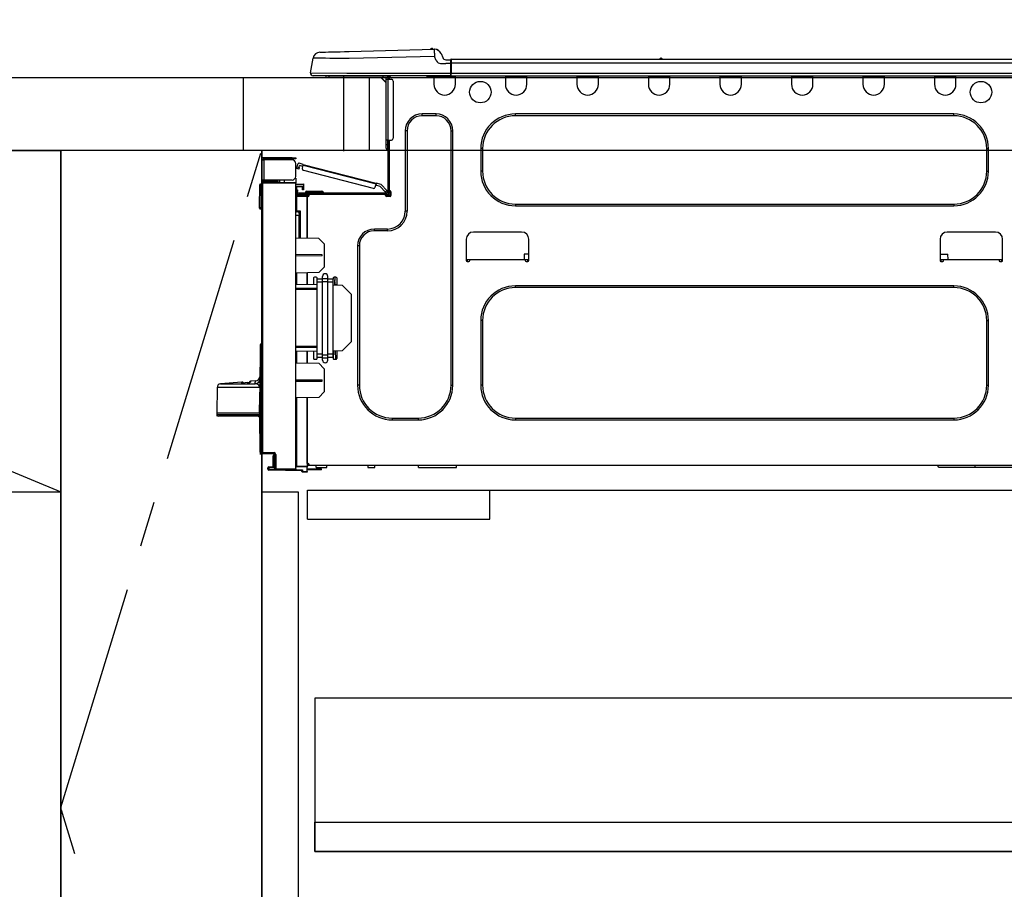
# Model space of a CAD drawing. Extents: x 55896 to 82369, y -11045 to -2175.
# Drawn here: x 72365 to 72905, y -8570 to -8093 of the extents above; entities that cross this region are included whole.
import ezdxf

# ---------------------------------------------------------------- set-up
doc = ezdxf.new("R2010")
doc.units = 0
doc.header["$LTSCALE"] = 50
doc.header["$MEASUREMENT"] = 0
doc.linetypes.add('CENTER', pattern=[2, 1.25, -0.25, 0.25, -0.25])
doc.linetypes.add('HIDDEN', pattern=[0.375, 0.25, -0.125])
doc.layers.get('0').update_dxf_attribs({"linetype": 'CONTINUOUS'})
doc.layers.get('DEFPOINTS').update_dxf_attribs({"color": 146, "linetype": 'CONTINUOUS'})
for name, color, linetype in [('120-キャビネット（外）', 7, 'CONTINUOUS'), ('121-キャビネット（中）', 253, 'HIDDEN'), ('123-扉向き', 231, 'CENTER'), ('126-甲板', 2, 'CONTINUOUS'), ('150-機器', 8, 'CONTINUOUS'), ('166-寸法B', 11, 'CONTINUOUS')]:
    doc.layers.add(name, color=color, linetype=linetype)
doc.styles.add('KH001', font='txt')
doc.dimstyles.new('KH1xx030', dxfattribs={"dimscale": 30, "dimtxt": 2, "dimasz": 0.6, "dimexe": 0.3, "dimexo": 1.2, "dimgap": 0.5, "dimtad": 3, "dimdec": 1, "dimdsep": 46, "dimlunit": 6, "dimtxsty": 'KH001', "dimblk": 'DOT', "dimcen": 1, "dimdle": 1, "dimclrd": 256, "dimclre": 256, "dimclrt": 256, "dimadec": 0, "dimazin": 0, "dimtfac": 1, "dimtdec": 1, "dimtix": 1, "dimtmove": 2, "dimatfit": 3, "dimldrblk": 'CLOSEDBLANK', "dimfxl": 1, "dimtolj": 1, "dimtzin": 0, "dimlwd": -1, "dimlwe": -1, "dimarcsym": 0})

# ---------------------------------------------------------------- blocks, each defined once
blk = doc.blocks.new('_Dot')
at = {"color": 0, "linetype": 'ByBlock', "lineweight": -2}
blk.add_line((-0.5, 0), (-1, 0), dxfattribs=at)
at = {"color": 0, "linetype": 'ByBlock', "const_width": 0.5}
blk.add_lwpolyline([(-0.25, 0, 1), (0.25, 0, 1)], format="xyb", close=True, dxfattribs=at)
blk = doc.blocks.new('*D98')
at = {"layer": '166-寸法B', "transparency": 16777216}
for p, q in [((72488.03, -8088.89), (72488.03, -7808.37)), ((73138.03, -7831.29), (73138.03, -7808.37)), ((72506.03, -7817.37), (73120.03, -7817.37))]:
    blk.add_line(p, q, dxfattribs=at)
at = {"layer": 'DEFPOINTS', "color": 0, "transparency": 16777216}
for p in [(73138.03, -7817.37), (73138.03, -7867.29), (72488.03, -8124.89)]:
    blk.add_point(p, dxfattribs=at)
at = {"layer": '166-寸法B', "transparency": 16777216, "xscale": 18, "yscale": 18, "zscale": 18, "rotation": 180}
blk.add_blockref('_Dot', (72488.03, -7817.37), dxfattribs=at)
at = {"layer": '166-寸法B', "transparency": 16777216, "xscale": 18, "yscale": 18, "zscale": 18}
blk.add_blockref('_Dot', (73138.03, -7817.37), dxfattribs=at)
at = {"layer": '166-寸法B', "transparency": 16777216, "insert": (72813.03, -7772.37), "char_height": 60, "attachment_point": 5, "style": 'KH001'}
blk.add_mtext('\\A1;650', dxfattribs=at)
blk = doc.blocks.new('_ClosedBlank')
at = {"color": 0, "linetype": 'ByBlock', "lineweight": -2}
for p, q in [((-1, 0.167), (0, 0)), ((-1, 0.167), (-1, -0.167)), ((0, 0), (-1, -0.167))]:
    blk.add_line(p, q, dxfattribs=at)
blk = doc.blocks.new('HT-F6S_D')
at = {"layer": '150-機器', "color": 13, "linetype": 'Continuous'}
for p, q in [((3.67, 12.98), (3.87, 12.98)), ((3.87, 12.98), (4.46, 13)), ((4.46, 13), (5.41, 13.02)), ((5.41, 13.02), (6.72, 13.06)), ((6.72, 13.06), (8.35, 13.1)), ((8.35, 13.1), (10.25, 13.15)), ((10.25, 13.15), (12.39, 13.2)), ((12.39, 13.2), (14.7, 13.26)), ((14.7, 13.26), (17.14, 13.33)), ((17.14, 13.33), (19.64, 13.39)), ((19.64, 13.39), (66.27, 14.62)), ((66.27, 14.62), (66.27, 14.54)), ((66.27, 14.54), (66.27, 14.32)), ((66.27, 14.32), (66.28, 13.96)), ((66.28, 13.96), (66.3, 13.47)), ((66.3, 13.47), (66.31, 12.88)), ((66.31, 12.88), (66.33, 12.2)), ((66.33, 12.2), (66.35, 11.46)), ((66.35, 11.46), (66.37, 10.7)), ((66.37, 14.62), (66.37, 14.62)), ((69.98, 12.21), (70.9, 10.02)), ((69.98, 12.21), (70.9, 10.02)), ((69.98, 12.21), (69.98, 12.21)), ((-1.45, 1.72), (-0.08, 9.72)), ((0.12, 9.72), (-0.08, 9.72)), ((0.72, 9.71), (0.12, 9.72)), ((1.71, 9.7), (0.72, 9.71)), ((3.06, 9.68), (1.71, 9.7)), ((4.76, 9.66), (3.06, 9.68)), ((6.76, 9.64), (4.76, 9.66)), ((9.02, 9.61), (6.76, 9.64)), ((11.5, 9.58), (9.02, 9.61)), ((14.15, 9.55), (11.5, 9.58)), ((16.92, 9.51), (14.15, 9.55)), ((19.74, 9.48), (16.92, 9.51)), ((66.37, 10.7), (19.74, 9.48)), ((67.28, 8.51), (66.37, 10.7)), ((67.28, 8.51), (67.81, 7.65)), ((67.81, 7.65), (68.43, 7.2)), ((68.43, 7.2), (69.74, 6.87)), ((69.74, 6.87), (72.7, 6.85)), ((70.9, 10.02), (70.9, 10.02)), ((72.7, 8.81), (75.31, 8.81)), ((75.31, 6.85), (72.7, 6.85)), ((75.31, 7.24), (75.31, 8.91)), ((75.31, 8.81), (75.31, 7.24)), ((75.31, 8.32), (75.31, 7.24)), ((75.31, 0.59), (75.31, 7.24)), ((75.61, 7.24), (75.31, 7.24)), ((75.61, 9.2), (429.43, 9.2)), ((75.61, 9.2), (75.61, 9.17)), ((75.61, 9.17), (75.61, 9.05)), ((75.61, 9.05), (75.61, 8.87)), ((75.61, 8.87), (75.61, 8.63)), ((75.61, 8.63), (75.61, 8.33)), ((75.61, 8.33), (75.61, 7.99)), ((75.61, 7.99), (75.61, 7.63)), ((75.61, 7.63), (75.61, 7.24)), ((75.61, 7.24), (75.61, 1.47)), ((75.61, 7.24), (429.43, 7.24)), ((189.82, 9.4), (191.08, 9.4)), ((190.4, 9.69), (190.49, 9.69)), ((190.49, 9.69), (190.49, 9.69)), ((-1.45, 1.72), (18.37, 1.47)), ((18.37, 0), (0, 0)), ((8.76, -0.88), (8.76, 0)), ((18.37, 1.47), (75.31, 1.47)), ((75.31, 0), (18.37, 0)), ((38.13, 0), (38.13, -0.88)), ((62.47, -0.74), (62.44, 0)), ((64.43, -0.69), (64.4, 0)), ((66.08, 0), (66.08, -0.69)), ((66.67, 0), (66.67, -0.1)), ((67.34, 0), (67.34, -0.1)), ((67.34, 0), (67.34, -0.1)), ((70.6, -0.1), (70.59, 0)), ((70.6, -0.1), (70.59, 0)), ((71.58, -0.1), (71.57, 0)), ((71.58, -0.1), (71.57, 0)), ((71.58, -0.1), (71.57, 0)), ((71.58, -0.1), (71.57, 0)), ((71.57, 0), (71.58, -0.1)), ((71.57, 0), (71.58, -0.1)), ((71.57, 0), (71.58, -0.1)), ((71.57, 0), (71.58, -0.1)), ((73.54, -0.1), (73.53, 0)), ((75.31, 0.59), (75.31, 0)), ((75.31, 0), (429.72, 0)), ((75.61, 1.47), (429.43, 1.47)), ((77.24, -0.1), (77.24, 0)), ((77.83, -0.69), (77.83, 0)), ((105.24, 0), (105.24, -0.69)), ((105.83, 0), (105.83, -0.1)), ((116.41, -0.1), (116.41, 0)), ((116.99, -0.69), (116.99, 0)), ((144.41, 0), (144.41, -0.69)), ((144.99, 0), (144.99, -0.1)), ((155.57, -0.1), (155.57, 0)), ((156.15, -0.69), (156.15, 0)), ((183.57, 0), (183.57, -0.69)), ((184.15, 0), (184.15, -0.1)), ((194.73, -0.1), (194.73, 0)), ((195.31, -0.69), (195.31, 0)), ((222.73, 0), (222.73, -0.69)), ((223.31, 0), (223.31, -0.1)), ((233.89, -0.1), (233.89, 0)), ((234.48, -0.69), (234.48, 0)), ((261.89, 0), (261.89, -0.69)), ((262.48, 0), (262.48, -0.1)), ((273.05, -0.1), (273.05, 0)), ((273.64, -0.69), (273.64, 0)), ((301.05, 0), (301.05, -0.69)), ((301.64, 0), (301.64, -0.1)), ((312.21, -0.1), (312.21, 0)), ((312.8, -0.69), (312.8, 0)), ((340.21, 0), (340.21, -0.69)), ((340.8, 0), (340.8, -0.1)), ((351.37, -0.1), (351.37, 0)), ((351.96, -0.69), (351.96, 0)), ((8.76, -0.88), (7.78, -0.88)), ((38.13, -0.88), (8.76, -0.88)), ((37.01, -0.88), (39.94, -3.82)), ((37.27, -0.88), (39.94, -3.56)), ((39.94, -0.88), (38.13, -0.88)), ((39.94, -1.86), (39.94, -0.88)), ((39.94, -35.15), (39.94, -1.86)), ((39.94, -1.86), (40.92, -1.86)), ((40.53, -0.1), (40.73, -0.1)), ((40.73, -0.1), (40.73, -0.29)), ((40.92, -0.49), (40.92, -0.88)), ((40.92, -0.88), (40.92, -1.86)), ((40.92, -1.86), (40.92, -35.15)), ((40.92, -1.86), (42.88, -1.86)), ((41.51, -0.2), (41.51, -1.86)), ((42.1, -0.2), (41.51, -0.2)), ((43.86, -2.84), (43.86, -34.17)), ((64.43, -0.69), (62.47, -0.74)), ((65, -0.67), (64.43, -0.69)), ((65.55, -0.66), (65, -0.67)), ((66.06, -0.65), (65.55, -0.66)), ((66.08, -0.64), (65.62, -0.66)), ((66.08, -0.64), (66.06, -0.65)), ((66.08, -0.69), (77.83, -0.69)), ((66.08, -0.69), (66.08, -4.6)), ((66.67, -0.1), (77.24, -0.1)), ((77.83, -4.6), (77.83, -0.69)), ((105.24, -0.69), (116.99, -0.69)), ((105.24, -0.69), (105.24, -4.6)), ((105.83, -0.1), (116.41, -0.1)), ((116.99, -4.6), (116.99, -0.69)), ((144.41, -0.69), (156.15, -0.69)), ((144.41, -0.69), (144.41, -4.6)), ((144.99, -0.1), (155.57, -0.1)), ((156.15, -4.6), (156.15, -0.69)), ((183.57, -0.69), (195.31, -0.69)), ((183.57, -0.69), (183.57, -4.6)), ((184.15, -0.1), (194.73, -0.1)), ((195.31, -4.6), (195.31, -0.69)), ((222.73, -0.69), (234.48, -0.69)), ((222.73, -0.69), (222.73, -4.6)), ((223.31, -0.1), (233.89, -0.1)), ((234.48, -4.6), (234.48, -0.69)), ((261.89, -0.69), (273.64, -0.69)), ((261.89, -0.69), (261.89, -4.6)), ((262.48, -0.1), (273.05, -0.1)), ((273.64, -4.6), (273.64, -0.69)), ((301.05, -0.69), (312.8, -0.69)), ((301.05, -0.69), (301.05, -4.6)), ((301.64, -0.1), (312.21, -0.1)), ((312.8, -4.6), (312.8, -0.69)), ((340.21, -0.69), (351.96, -0.69)), ((340.21, -0.69), (340.21, -4.6)), ((340.8, -0.1), (351.37, -0.1)), ((351.96, -4.6), (351.96, -0.69)), ((67.26, -20.85), (59.62, -20.85)), ((59.62, -21.83), (59.62, -20.85)), ((67.26, -21.83), (67.26, -20.85)), ((350.78, -20.85), (110.73, -20.85)), ((110.73, -21.83), (110.73, -20.85)), ((350.78, -21.83), (350.78, -20.85)), ((67.26, -21.83), (59.62, -21.83)), ((350.78, -21.83), (110.73, -21.83)), ((50.42, -30.06), (50.42, -74.11)), ((51.4, -30.06), (50.42, -30.06)), ((51.4, -30.06), (51.4, -74.11)), ((75.48, -30.06), (76.46, -30.06)), ((75.48, -169.47), (75.48, -30.06)), ((76.46, -169.47), (76.46, -30.06)), ((39.94, -37.5), (39.94, -35.15)), ((40.92, -35.15), (39.94, -35.15)), ((39.94, -37.5), (40.73, -37.5)), ((39.94, -39.65), (39.94, -37.5)), ((40.73, -35.15), (40.73, -37.5)), ((40.73, -37.5), (40.92, -37.5)), ((40.73, -37.5), (40.73, -40.43)), ((40.92, -35.15), (40.92, -63.73)), ((40.92, -35.15), (42.88, -35.15)), ((41.51, -35.15), (41.51, -63.05)), ((40.73, -40.43), (40.92, -40.43)), ((91.73, -39.85), (91.73, -52.18)), ((92.71, -39.85), (91.73, -39.85)), ((92.71, -39.85), (92.71, -52.18)), ((368.8, -39.85), (369.78, -39.85)), ((368.8, -52.18), (368.8, -39.85)), ((369.78, -52.18), (369.78, -39.85)), ((-28.2, -45.9), (-28.2, -46)), ((-28.2, -57.06), (-28.2, -46)), ((-28.2, -46), (-27.12, -46)), ((-27.61, -45.9), (-27.61, -46)), ((-11.55, -44.82), (-27.12, -44.82)), ((-27.12, -45.41), (-11.55, -45.41)), ((-27.12, -46), (-27.12, -57.06)), ((-11.55, -46), (-27.12, -46)), ((-17.82, -45.41), (-17.82, -46)), ((-13.12, -46), (-13.12, -45.41)), ((-11.55, -45.41), (-11.55, -44.82)), ((-11.55, -44.82), (-9.59, -44.82)), ((-9.59, -45.41), (-11.55, -45.41)), ((-9.59, -44.82), (-9.59, -45.41)), ((-9.59, -55.1), (-9.59, -47.95)), ((-8.8, -49.81), (-8.41, -48.3)), ((-5.41, -48.46), (-7.69, -47.87)), ((-5.44, -48.56), (-5.43, -48.51)), ((-5.43, -48.51), (-5.42, -48.47)), ((-5.42, -48.47), (-5.41, -48.46)), ((-5.41, -48.46), (34.54, -58.8)), ((-9.04, -50.74), (-9.02, -50.69)), ((-9.04, -50.76), (-9.04, -50.74)), ((-7.91, -51.05), (-9.04, -50.76)), ((-9.02, -50.69), (-9, -50.6)), ((-9, -50.6), (-8.97, -50.48)), ((-8.97, -50.48), (-8.93, -50.34)), ((-8.93, -50.34), (-8.89, -50.18)), ((-8.89, -50.18), (-8.85, -50)), ((-8.85, -50), (-8.8, -49.81)), ((-8.8, -49.81), (-7.66, -50.11)), ((-7.9, -51.04), (-7.91, -51.05)), ((-7.89, -50.98), (-7.9, -51.04)), ((-7.86, -50.9), (-7.89, -50.98)), ((-7.83, -50.78), (-7.86, -50.9)), ((-7.8, -50.63), (-7.83, -50.78)), ((-7.75, -50.47), (-7.8, -50.63)), ((-7.71, -50.29), (-7.75, -50.47)), ((-7.66, -50.11), (-7.71, -50.29)), ((-7.66, -50.11), (-7.42, -49.16)), ((-5.71, -49.6), (-7.42, -49.16)), ((-5.95, -50.55), (-5.56, -49.03)), ((-5.56, -49.03), (-5.53, -48.92)), ((34.39, -59.36), (-5.56, -49.03)), ((-5.53, -48.92), (-5.51, -48.81)), ((-5.51, -48.81), (-5.48, -48.72)), ((-5.48, -48.72), (-5.46, -48.63)), ((-5.46, -48.63), (-5.44, -48.56)), ((-5.25, -51.74), (32.8, -61.58)), ((92.71, -52.18), (91.73, -52.18)), ((368.8, -52.18), (369.78, -52.18)), ((-28.82, -59.71), (-28.82, -59.23)), ((-28.82, -59.23), (-28.64, -59.23)), ((-28.64, -59.71), (-28.64, -59.23)), ((-28.64, -59.23), (-28.2, -59.32)), ((-27.12, -57.06), (-28.2, -57.06)), ((-28.2, -57.06), (-28.2, -57.16)), ((-28.2, -206.33), (-28.2, -58.88)), ((-28.2, -58.88), (-27.71, -58.88)), ((-27.71, -58.39), (-9.59, -58.23)), ((-9.59, -58.72), (-27.71, -58.88)), ((-27.71, -58.88), (-27.71, -206.33)), ((-27.61, -57.06), (-27.61, -57.16)), ((-11.55, -57.06), (-27.12, -57.06)), ((-19.87, -57.65), (-27.12, -57.65)), ((-19.87, -58.23), (-27.12, -58.23)), ((-19.87, -57.06), (-19.87, -57.51)), ((-19.45, -57.51), (-19.87, -57.51)), ((-19.87, -58.23), (-19.87, -57.65)), ((-19.87, -57.65), (-19.38, -57.65)), ((-19.38, -58.23), (-19.87, -58.23)), ((-19.45, -57.51), (-19.45, -57.06)), ((-19.38, -57.51), (-19.45, -57.51)), ((-19.38, -57.65), (-19.38, -57.06)), ((-19.38, -57.65), (-19.38, -58.23)), ((-19.38, -58.32), (-19.38, -58.23)), ((-18.51, -57.06), (-18.51, -58.31)), ((-15.71, -58.29), (-15.71, -57.06)), ((-9.59, -56.08), (-9.86, -56.08)), ((-9.66, -55.59), (-9.59, -55.59)), ((-9.59, -56.08), (-9.59, -58.23)), ((-9.59, -58.23), (-9.59, -58.72)), ((-9.59, -215.3), (-9.59, -58.72)), ((-9.59, -59.27), (-5.29, -59.2)), ((-5.29, -59.2), (-5.29, -59.68)), ((34.42, -59.25), (34.39, -59.36)), ((34.45, -59.15), (34.42, -59.25)), ((34.47, -59.05), (34.45, -59.15)), ((34.49, -58.96), (34.47, -59.05)), ((34.51, -58.89), (34.49, -58.96)), ((34.53, -58.84), (34.51, -58.89)), ((34.54, -58.8), (34.53, -58.81)), ((34.53, -58.81), (34.53, -58.84)), ((37.24, -59.49), (34.54, -58.8)), ((-29.47, -72.06), (-29.31, -59.71)), ((-28.98, -72.06), (-28.82, -59.71)), ((-28.64, -59.71), (-28.82, -59.71)), ((-5.29, -59.68), (-9.59, -59.76)), ((-5.29, -60.71), (-9.1, -60.77)), ((-9.1, -60.77), (-9.1, -62.36)), ((-9.1, -62.36), (-8.52, -62.36)), ((-9.1, -63.34), (-9.1, -62.36)), ((-8.52, -63.34), (-9.1, -63.34)), ((-9.1, -63.73), (-9.1, -63.34)), ((-9.1, -63.73), (-9.1, -65.09)), ((-8.52, -62.36), (-8.52, -63.34)), ((-8.52, -63.73), (-8.52, -63.34)), ((40.34, -64.32), (-7.93, -64.32)), ((-5.87, -61.48), (-5.87, -61.09)), ((-5.29, -61.48), (-5.87, -61.48)), ((-5.87, -62.46), (-5.87, -61.48)), ((-5.29, -62.46), (-5.87, -62.46)), ((-5.36, -60.71), (-5.31, -60.88)), ((-5.31, -60.88), (-5.29, -61.09)), ((-5.29, -59.68), (-5.29, -60.71)), ((-5.29, -61.09), (-5.29, -61.48)), ((-5.29, -61.48), (-5.29, -62.46)), ((-4.21, -63.93), (-4.21, -64.32)), ((-1.27, -63.93), (-4.21, -63.93)), ((-3.43, -63.15), (-1.27, -63.15)), ((-1.27, -63.15), (2.64, -63.15)), ((-1.27, -63.15), (-1.27, -63.93)), ((-1.27, -63.93), (-1.27, -64.32)), ((2.64, -63.93), (-1.27, -63.93)), ((2.64, -63.15), (4.8, -63.15)), ((2.64, -63.15), (2.64, -63.93)), ((2.64, -63.93), (2.64, -64.32)), ((5.58, -63.93), (2.64, -63.93)), ((5.58, -63.93), (5.58, -64.32)), ((34, -60.88), (34.39, -59.36)), ((36.61, -60.55), (34.24, -59.93)), ((39.4, -63.51), (36.61, -60.55)), ((37.24, -59.49), (40.25, -62.71)), ((39.4, -63.51), (40.25, -62.71)), ((39.53, -63.65), (39.4, -63.51)), ((39.65, -63.78), (39.53, -63.65)), ((39.77, -63.91), (39.65, -63.78)), ((39.87, -64.01), (39.77, -63.91)), ((39.95, -64.1), (39.87, -64.01)), ((40.02, -64.17), (39.95, -64.1)), ((40.05, -64.21), (40.02, -64.17)), ((40.07, -64.22), (40.05, -64.21)), ((40.92, -63.42), (40.07, -64.22)), ((40.25, -62.71), (40.38, -62.85)), ((40.38, -62.85), (40.51, -62.98)), ((40.51, -62.98), (40.63, -63.1)), ((40.63, -63.1), (40.73, -63.21)), ((40.73, -63.21), (40.81, -63.3)), ((40.81, -63.3), (40.87, -63.37)), ((40.87, -63.37), (40.91, -63.41)), ((40.91, -63.41), (40.92, -63.42)), ((41.51, -63.05), (41.51, -63.73)), ((41.51, -63.05), (42.1, -63.05)), ((42, -63.05), (42, -65.5)), ((42.59, -63.54), (42.59, -65.5)), ((-9.11, -66.18), (-9.59, -66.18)), ((-9.11, -65.7), (-3.33, -65.59)), ((-3.33, -66.08), (-9.11, -66.18)), ((-9.11, -66.18), (-9.11, -74)), ((-9.1, -65.09), (-3.33, -65.19)), ((-8.52, -65.1), (-8.52, -64.91)), ((-8.52, -64.91), (-7.93, -64.91)), ((-2.25, -64.91), (-7.93, -64.91)), ((-6.56, -64.91), (-6.56, -65.13)), ((-3.33, -65.59), (-3.33, -65.19)), ((-2.25, -65.4), (-3.33, -65.4)), ((-3.33, -65.59), (-3.33, -65.99)), ((-3.33, -65.74), (-2.32, -65.75)), ((-3.33, -88.93), (-3.33, -65.99)), ((-3.33, -65.99), (-2.74, -65.99)), ((-3.33, -66.08), (-3.33, -88.93)), ((-2.25, -65.5), (-2.25, -64.91)), ((39.65, -64.91), (-2.25, -64.91)), ((40.34, -64.91), (39.65, -64.91)), ((39.65, -65.5), (39.65, -64.91)), ((42, -65.4), (39.65, -65.4)), ((41.8, -65.89), (39.85, -65.89)), ((42.1, -65.99), (40.14, -65.99)), ((-29.47, -72.06), (-28.98, -72.06)), ((-29.46, -72.55), (-29.47, -72.06)), ((-28.98, -72.06), (-28.2, -72.06)), ((-28.97, -72.55), (-28.98, -72.06)), ((-28.97, -73.03), (-28.97, -72.55)), ((-28.97, -72.55), (-28.2, -72.55)), ((-28.2, -73.03), (-28.97, -73.03)), ((-9.11, -74), (-9.59, -74)), ((-9.59, -74.47), (-9.23, -74.48)), ((-9.11, -74), (-7.16, -74)), ((-7.64, -74.49), (-9.1, -74.49)), ((-8.34, -74.49), (-7.64, -74.51)), ((-7.64, -75.34), (-7.64, -74.49)), ((-7.64, -75.34), (-7.64, -76.46)), ((-7.16, -74), (-7.16, -88.87)), ((51.4, -74.11), (50.42, -74.11)), ((110.73, -70.2), (110.73, -71.17)), ((110.73, -70.2), (350.78, -70.2)), ((110.73, -71.17), (350.78, -71.17)), ((350.78, -70.2), (350.78, -71.17)), ((-7.64, -76.46), (-9.59, -76.43)), ((-7.64, -88.86), (-7.64, -76.46)), ((40.63, -83.9), (33.48, -83.9)), ((33.48, -84.88), (33.48, -83.9)), ((40.63, -84.88), (33.48, -84.88)), ((40.63, -84.88), (40.63, -83.9)), ((114.15, -85.57), (87.72, -85.57)), ((373.59, -85.57), (347.16, -85.57)), ((3.13, -89.05), (-9.59, -88.82)), ((6.07, -92.09), (3.13, -89.05)), ((83.8, -89.48), (83.8, -101.23)), ((118.07, -101.23), (118.07, -89.48)), ((343.24, -89.48), (343.24, -101.23)), ((377.51, -101.23), (377.51, -89.48)), ((6.07, -92.09), (6.07, -104.8)), ((24.28, -93.1), (24.28, -169.47)), ((25.26, -93.1), (24.28, -93.1)), ((25.26, -93.1), (25.26, -169.47)), ((4.9, -98.01), (-9.59, -97.93)), ((4.9, -98.67), (-9.59, -98.75)), ((4.9, -98.67), (4.9, -98.01)), ((83.8, -100.64), (85.76, -100.64)), ((84.29, -100.64), (84.27, -101.72)), ((84.29, -101.72), (85.27, -101.72)), ((85.76, -101.23), (85.76, -100.64)), ((85.76, -100.64), (116.11, -100.64)), ((115.61, -97.71), (115.56, -100.64)), ((118.07, -97.71), (115.61, -97.71)), ((116.11, -100.64), (118.07, -100.64)), ((116.11, -100.64), (116.11, -101.23)), ((116.6, -101.72), (117.58, -101.72)), ((117.6, -101.72), (117.58, -100.64)), ((343.24, -97.71), (347.59, -97.71)), ((343.24, -100.64), (345.2, -100.64)), ((343.73, -100.64), (343.72, -101.72)), ((343.73, -101.72), (344.71, -101.72)), ((345.2, -101.23), (345.2, -100.64)), ((345.2, -100.64), (375.55, -100.64)), ((347.64, -100.64), (347.59, -97.71)), ((375.55, -100.64), (377.51, -100.64)), ((375.55, -100.64), (375.55, -101.23)), ((376.04, -101.72), (377.02, -101.72)), ((377.04, -101.72), (377.02, -100.64)), ((3.08, -107.79), (-9.59, -108.01)), ((3.08, -107.79), (6.07, -104.8)), ((-9.11, -108), (-9.11, -114.13)), ((-3.33, -114.23), (-3.33, -107.9)), ((-3.33, -107.9), (-3.33, -114.23)), ((0.2, -110.73), (0.2, -114.29)), ((1.66, -110.24), (0.69, -110.24)), ((2.15, -111.36), (2.15, -110.73)), ((2.15, -113.04), (2.15, -111.36)), ((5.09, -111.36), (2.15, -111.36)), ((5.09, -113.04), (2.15, -113.04)), ((2.15, -152.53), (2.15, -113.04)), ((5.09, -111.02), (5.09, -109.89)), ((5.09, -111.02), (8.03, -111.02)), ((5.09, -112.7), (5.09, -111.02)), ((5.09, -152.88), (5.09, -112.7)), ((5.09, -112.7), (8.03, -112.7)), ((8.03, -111.02), (8.03, -109.89)), ((8.03, -112.7), (8.03, -111.02)), ((10.96, -111.36), (8.03, -111.36)), ((8.03, -152.88), (8.03, -112.7)), ((10.96, -113.04), (8.03, -113.04)), ((10.96, -110.73), (10.96, -111.36)), ((10.96, -113.04), (10.96, -111.36)), ((10.96, -152.53), (10.96, -113.04)), ((12.43, -110.24), (11.45, -110.24)), ((11.87, -112.78), (11.85, -114.35)), ((11.87, -112.71), (11.88, -112.62)), ((11.87, -112.76), (11.87, -112.71)), ((11.87, -112.78), (11.87, -112.76)), ((11.93, -112.78), (11.87, -112.78)), ((11.88, -112.19), (11.89, -112.01)), ((11.88, -112.36), (11.88, -112.19)), ((11.88, -112.5), (11.88, -112.36)), ((11.88, -112.62), (11.88, -112.5)), ((11.92, -110.24), (11.89, -111.82)), ((11.89, -111.82), (11.95, -111.82)), ((11.89, -112.01), (11.89, -111.82)), ((11.91, -114.35), (11.98, -110.24)), ((12.92, -110.73), (12.92, -114.52)), ((-9.59, -114.12), (2.15, -114.33)), ((-9.59, -116.29), (2.15, -116.35)), ((2.15, -117.04), (-9.59, -117.1)), ((10.96, -114.48), (15.86, -114.57)), ((11.84, -114.5), (11.85, -114.35)), ((11.85, -114.5), (11.85, -114.35)), ((11.85, -114.35), (12.92, -114.35)), ((20.76, -119.64), (15.86, -114.57)), ((350.78, -115.03), (110.73, -115.03)), ((110.73, -116.01), (110.73, -115.03)), ((350.78, -116.01), (110.73, -116.01)), ((350.78, -116.01), (350.78, -115.03)), ((20.76, -119.64), (20.76, -145.66)), ((91.73, -134.03), (91.73, -169.47)), ((92.71, -134.03), (91.73, -134.03)), ((92.71, -134.03), (92.71, -169.47)), ((368.8, -169.47), (368.8, -134.03)), ((368.8, -134.03), (369.78, -134.03)), ((369.78, -169.47), (369.78, -134.03)), ((-29.06, -169.19), (-28.78, -149.49)), ((-28.78, -206.41), (-28.78, -147.12)), ((-28.3, -147.12), (-28.78, -147.12)), ((-28.69, -146.82), (-28.67, -146.79)), ((-28.67, -146.79), (-28.59, -146.72)), ((-28.65, -146.78), (-28.2, -146.31)), ((-28.59, -146.72), (-28.47, -146.6)), ((-28.47, -146.6), (-28.45, -146.58)), ((-28.2, -147.01), (-28.3, -147.12)), ((-28.3, -147.12), (-28.3, -206.41)), ((-9.59, -148.11), (2.15, -148.17)), ((2.15, -148.86), (-9.59, -148.92)), ((2.15, -150.88), (-9.59, -151.09)), ((0.2, -150.92), (0.2, -154.78)), ((15.77, -150.64), (10.96, -150.73)), ((11.13, -155.15), (11.21, -150.72)), ((12.3, -155.27), (12.14, -150.71)), ((12.92, -150.69), (12.92, -154.78)), ((15.77, -150.64), (20.76, -145.66)), ((-9.11, -151.08), (-9.11, -157.21)), ((-3.33, -157.31), (-3.33, -150.98)), ((-3.33, -150.98), (-3.33, -157.31)), ((0.69, -155.27), (1.66, -155.27)), ((2.15, -154.22), (2.15, -152.53)), ((5.09, -152.53), (2.15, -152.53)), ((5.09, -154.22), (2.15, -154.22)), ((2.15, -154.78), (2.15, -154.22)), ((5.09, -152.88), (8.03, -152.88)), ((5.09, -154.56), (5.09, -152.88)), ((5.09, -154.56), (8.03, -154.56)), ((5.09, -155.69), (5.09, -154.56)), ((10.96, -152.53), (8.03, -152.53)), ((8.03, -154.56), (8.03, -152.88)), ((10.96, -154.22), (8.03, -154.22)), ((8.03, -155.69), (8.03, -154.56)), ((10.96, -154.22), (10.96, -152.53)), ((10.96, -154.22), (10.96, -154.78)), ((11.45, -155.27), (12.43, -155.27)), ((-9.59, -157.2), (3.13, -157.42)), ((6.07, -160.46), (3.13, -157.42)), ((6.07, -160.46), (6.07, -173.18)), ((-31.68, -167.12), (-34.25, -167.34)), ((-31.69, -167.37), (-31.68, -167.12)), ((-31.68, -167.12), (-31.68, -167.14)), ((-9.59, -166.46), (4.9, -166.54)), ((4.9, -167.2), (4.9, -166.54)), ((-52.58, -170.64), (-52.77, -184.55)), ((-29.13, -170.64), (-52.58, -170.64)), ((-39.14, -167.75), (-50.78, -168.72)), ((-50.78, -168.72), (-31.72, -168.72)), ((-39.14, -168.28), (-39.14, -167.75)), ((-36.21, -168.06), (-37.18, -168.14)), ((-34.25, -167.87), (-34.36, -167.89)), ((-34.25, -167.34), (-34.25, -167.54)), ((-34.25, -167.54), (-34.25, -167.87)), ((-31.72, -168.72), (-31.71, -168.57)), ((-31.71, -168.57), (-31.7, -168.07)), ((-31.7, -168.07), (-31.69, -167.37)), ((-29.24, -175.72), (-29.13, -170.64)), ((-29.04, -170.65), (-29.12, -175.73)), ((-9.59, -167.28), (4.9, -167.2)), ((25.26, -169.47), (24.28, -169.47)), ((75.48, -169.47), (76.46, -169.47)), ((92.71, -169.47), (91.73, -169.47)), ((368.8, -169.47), (369.78, -169.47)), ((-29.39, -184.53), (-29.24, -175.72)), ((-29.12, -175.73), (-29.26, -184.54)), ((3.08, -176.17), (-9.59, -176.39)), ((-9.11, -176.38), (-9.11, -213.72)), ((-3.33, -212.45), (-3.33, -176.28)), ((-3.33, -176.28), (-3.33, -213.82)), ((3.08, -176.17), (6.07, -173.18)), ((-52.77, -184.55), (-52.76, -185.54)), ((-52.77, -184.55), (-29.39, -184.55)), ((-52.76, -185.54), (-52.76, -186.5)), ((-52.76, -185.54), (-29.31, -185.54)), ((-30.21, -186.5), (-51.78, -186.5)), ((-30.21, -186.5), (-29.62, -186.27)), ((-29.62, -186.27), (-29.46, -186.08)), ((-29.46, -186.08), (-29.36, -185.87)), ((-29.39, -184.54), (-29.39, -184.53)), ((-29.39, -184.55), (-29.39, -184.54)), ((-29.36, -185.87), (-29.34, -185.78)), ((-29.32, -184.27), (-29.31, -184.18)), ((-29.32, -184.55), (-29.32, -184.27)), ((-29.32, -184.57), (-29.32, -184.55)), ((-29.32, -184.55), (-29.32, -184.55)), ((-29.31, -185.54), (-29.32, -184.57)), ((-29.31, -184.15), (-29.3, -184.14)), ((-29.31, -184.18), (-29.31, -184.15)), ((-29.3, -184.14), (-29.3, -184.14)), ((-29.3, -184.14), (-29.29, -184.14)), ((-29.29, -184.14), (-29.29, -184.15)), ((-29.29, -184.15), (-29.29, -184.17)), ((-29.29, -184.17), (-29.28, -184.27)), ((-29.28, -184.27), (-29.27, -184.39)), ((-29.27, -184.39), (-29.27, -184.54)), ((-29.27, -184.54), (-29.25, -185.54)), ((-29.26, -184.55), (-29.26, -184.54)), ((-29.26, -184.54), (-29.26, -184.54)), ((-29.26, -184.54), (-29.26, -184.54)), ((-29.26, -184.54), (-29.26, -184.55)), ((-28.78, -184.55), (-29.26, -184.55)), ((-28.97, -206.1), (-29.25, -186.02)), ((43.27, -187.48), (43.27, -188.46)), ((43.27, -187.48), (57.47, -187.48)), ((43.27, -188.46), (57.47, -188.46)), ((57.47, -187.48), (57.47, -188.46)), ((110.73, -187.48), (110.73, -188.46)), ((110.73, -187.48), (350.78, -187.48)), ((110.73, -188.46), (350.78, -188.46)), ((350.78, -187.48), (350.78, -188.46)), ((-28.97, -206.1), (-28.97, -207.36)), ((-28.78, -206.41), (-28.3, -206.41)), ((-28.3, -206.41), (-28.19, -206.41)), ((-21.09, -207.03), (-28.3, -206.9)), ((-28.2, -206.33), (-27.71, -206.33)), ((-27.5, -207.06), (-27.99, -207.06)), ((-27.71, -206.33), (-21.44, -206.38)), ((-21.44, -206.87), (-27.71, -206.82)), ((-27.5, -207.06), (-27.5, -206.91)), ((-21.26, -207.06), (-27.5, -207.06)), ((-21.93, -214.24), (-21.93, -208.08)), ((-21.45, -208.08), (-21.93, -208.08)), ((-21.45, -208.08), (-21.45, -214.72)), ((-20.95, -208.08), (-21.45, -208.08)), ((-21.44, -207.59), (-20.95, -207.59)), ((-21.26, -207.04), (-21.26, -207.02)), ((-21.26, -207.06), (-21.26, -207.04)), ((-21.11, -207.05), (-21.26, -207.06)), ((-21.06, -207.06), (-21.12, -207.05)), ((-21.07, -207.04), (-21.11, -207.05)), ((-20.47, -207.36), (-20.95, -207.36)), ((-20.95, -215.2), (-20.95, -207.36)), ((-20.47, -207.36), (-20.47, -215.2)), ((-24.77, -214.77), (-24.29, -214.77)), ((-24.77, -215.51), (-24.77, -214.77)), ((-24.77, -215.51), (-24.29, -215.51)), ((-24.29, -214.28), (-21.93, -214.24)), ((-21.45, -214.72), (-24.29, -214.77)), ((-24.29, -214.77), (-24.29, -215.51)), ((-24.29, -215.51), (-20.79, -215.57)), ((-20.47, -215.2), (-20.95, -215.2)), ((-20.47, -215.2), (-9.59, -215.3)), ((-9.59, -213.72), (-9.11, -213.72)), ((-9.59, -215.3), (-9.59, -215.79)), ((-9.11, -213.72), (-3.33, -213.82)), ((-3.33, -214.31), (-9.11, -214.21)), ((-3.33, -212.45), (-2.74, -212.45)), ((-3.33, -212.94), (-2.74, -212.94)), ((-3.33, -213.52), (-2.74, -213.52)), ((-3.33, -213.82), (-3.33, -214.31)), ((-3.33, -216.66), (-3.33, -214.31)), ((-3.33, -215.29), (2.55, -215.29)), ((-2.74, -212.45), (-2.74, -212.94)), ((-2.74, -213.52), (-2.74, -212.94)), ((-2.74, -212.94), (-2.25, -212.94)), ((-2.25, -213.52), (-2.74, -213.52)), ((-2.25, -212.93), (-2.25, -212.94)), ((-2.25, -213.52), (-2.25, -212.94)), ((416.18, -213.52), (-2.25, -213.52)), ((1.66, -214.5), (1.66, -213.52)), ((1.66, -214.5), (7.54, -214.5)), ((2.55, -215.29), (2.55, -215.87)), ((2.55, -215.29), (4.5, -215.29)), ((4.5, -215.87), (4.5, -215.29)), ((7.54, -214.5), (7.54, -213.52)), ((29.86, -213.52), (29.86, -214.5)), ((29.86, -214.5), (33.78, -214.5)), ((33.78, -214.5), (33.78, -213.52)), ((57.66, -214.5), (57.66, -213.52)), ((57.66, -214.5), (78.42, -214.5)), ((78.42, -214.5), (78.42, -213.52)), ((342.85, -214.5), (341.87, -213.52)), ((362.43, -214.5), (342.85, -214.5)), ((362.43, -214.5), (362.43, -213.52)), ((385.54, -214.5), (362.43, -214.5)), ((-6.27, -216.31), (-24.29, -216)), ((-9.59, -215.79), (-20.47, -215.69)), ((-9.59, -215.76), (-5.78, -215.83)), ((-6.27, -216.66), (-6.27, -216.31)), ((-5.78, -216.66), (-6.27, -216.66)), ((-5.78, -215.83), (-5.78, -216.66)), ((-5.78, -216.66), (-3.33, -216.66)), ((-3.33, -217.15), (-5.78, -217.15)), ((2.55, -215.87), (-3.33, -215.87)), ((-3.33, -216.66), (-3.33, -217.15)), ((4.5, -215.87), (2.55, -215.87))]:
    blk.add_line(p, q, dxfattribs=at)
for points in [[(-7.16, -74), (-7.22, -74.07), (-7.28, -74.13), (-7.33, -74.18), (-7.39, -74.24), (-7.44, -74.29), (-7.49, -74.34), (-7.53, -74.38), (-7.56, -74.42), (-7.59, -74.45), (-7.61, -74.47), (-7.63, -74.48), (-7.64, -74.49), (-7.64, -74.49)], [(-28.97, -206.1), (-28.96, -206.1), (-28.92, -206.1), (-28.87, -206.1), (-28.79, -206.1), (-28.78, -206.1)], [(-21.93, -214.24), (-21.93, -214.25), (-21.91, -214.26), (-21.9, -214.28), (-21.87, -214.3), (-21.84, -214.34), (-21.8, -214.38), (-21.75, -214.42), (-21.71, -214.47), (-21.65, -214.52), (-21.59, -214.58), (-21.54, -214.64), (-21.48, -214.7), (-21.45, -214.72)], [(-5.78, -215.83), (-5.85, -215.89), (-5.91, -215.95), (-5.96, -216.01), (-6.02, -216.06), (-6.07, -216.11), (-6.12, -216.16), (-6.16, -216.2), (-6.19, -216.24), (-6.22, -216.27), (-6.24, -216.29), (-6.26, -216.3), (-6.27, -216.31), (-6.27, -216.31)]]:
    blk.add_lwpolyline(points, dxfattribs=at)
for centre in [(91.54, -8.91), (365.66, -8.91)]:
    blk.add_circle(centre, 5.87, dxfattribs=at)
for centre, radius, start, end in [((3.78, 9.06), 3.92, 91.5, 170.3266), ((64.9, 14.28), 0.784, 23.5498, 159.4502), ((64.9, 14.28), 0.784, 23.5498, 92.5103), ((66.37, 10.7), 3.92, 22.6199, 91.5), ((66.37, 10.7), 3.92, 22.6199, 87.6957), ((72.7, 10.77), 1.96, 202.6196, 270), ((72.7, 10.77), 1.96, 202.6203, 270), ((75.61, 8.91), 0.294, 90, 180), ((189.43, 9.69), 0.49, 270, 323.1301), ((190.4, 8.96), 0.734, 90, 143.1301), ((190.49, 8.96), 0.734, 36.8699, 90), ((191.47, 9.69), 0.49, 216.8699, 270), ((191.47, 9.69), 0.49, 216.8699, 270), ((0, 1.47), 1.47, 170.3266, 270), ((7.78, 0.1), 0.979, 185.7392, 270), ((78.71, -0.05), 3.46, 153.842, 169.2883), ((39.94, -0.88), 0.979, 0, 64.1581), ((40.34, -0.49), 0.587, 0, 56.4427), ((40.34, -0.49), 1.17, 0, 24.6243), ((42.1, 0.29), 0.49, 270, 323.1301), ((42.88, -2.84), 0.979, 0, 90), ((71.96, -4.6), 5.87, 180, 0), ((111.12, -4.6), 5.87, 180, 0), ((150.28, -4.6), 5.87, 180, 0), ((189.44, -4.6), 5.87, 180, 0), ((228.6, -4.6), 5.87, 180, 0), ((267.76, -4.6), 5.87, 180, 0), ((306.92, -4.6), 5.87, 180, 0), ((346.08, -4.6), 5.87, 180, 0), ((59.62, -30.06), 9.2, 90, 180), ((67.26, -30.06), 9.2, 0, 90), ((110.73, -39.85), 18.99, 90, 180), ((350.78, -39.85), 18.99, 0, 90), ((59.62, -30.06), 8.22, 90, 180), ((67.26, -30.06), 8.22, 0, 90), ((110.73, -39.85), 18.01, 90, 180), ((350.78, -39.85), 18.01, 0, 90), ((42.88, -34.17), 0.979, 270, 0), ((40.73, -39.65), 0.783, 180, 270), ((-27.12, -45.9), 1.08, 90, 180), ((-27.12, -45.9), 0.49, 90, 180), ((-11.55, -47.95), 1.96, 0, 90), ((-7.84, -48.44), 0.587, 75.5, 165.5), ((-5.01, -50.79), 0.979, 165.5, 255.5), ((110.73, -52.18), 18.99, 180, 270), ((110.73, -52.18), 18.01, 180, 270), ((350.78, -52.18), 18.99, 270, 0), ((350.78, -52.18), 18.01, 270, 0), ((-28.82, -59.72), 0.49, 90, 179.25), ((-27.12, -57.16), 1.08, 180, 270), ((-27.71, -58.88), 0.49, 90.5, 180), ((-13.68, -58.64), 14.03, 179.0003, 180.9997), ((-27.12, -57.16), 0.49, 180, 270), ((-11.55, -55.1), 1.96, 270, 0), ((-29.06, -69.06), 9.34, 88.4993, 91.5007), ((-28.61, -60.42), 0.705, 53.7718, 92.6206), ((-7.93, -63.73), 1.17, 180, 270), ((-7.93, -63.73), 0.587, 180, 270), ((-6.29, -61.06), 0.414, 356.0965, 55.8364), ((-3.43, -63.93), 0.783, 90, 180), ((4.8, -63.93), 0.783, 0, 90), ((33.05, -60.64), 0.979, 255.5, 345.5), ((40.34, -63.73), 0.587, 270, 0), ((40.34, -63.73), 1.17, 270, 0), ((42.1, -63.54), 0.49, 0, 90), ((-9.1, -66.18), 0.49, 91, 180), ((-2.1, -65.94), 7.02, 178.0016, 181.9984), ((-2.74, -65.5), 0.49, 270, 0), ((40.14, -65.5), 0.49, 180, 270), ((41.51, -65.5), 0.49, 270, 0), ((42.1, -65.5), 0.49, 270, 0), ((-29.22, -63.2), 9.36, 268.5011, 271.4989), ((-28.97, -72.55), 0.49, 180.75, 270), ((-9.1, -74), 0.49, 180, 270), ((-2.09, -74.13), 7.02, 179.0015, 182.9981), ((40.63, -74.11), 9.79, 270, 0), ((40.63, -74.11), 10.77, 270, 0), ((33.48, -93.1), 9.2, 90, 180), ((33.48, -93.1), 8.22, 90, 180), ((87.72, -89.48), 3.92, 90, 180), ((114.15, -89.48), 3.92, 0, 90), ((347.16, -89.48), 3.92, 90, 180), ((373.59, -89.48), 3.92, 0, 90), ((84.29, -101.23), 0.49, 180, 270), ((85.27, -101.23), 0.49, 270, 0), ((116.6, -101.23), 0.49, 180, 270), ((117.58, -101.23), 0.49, 270, 0), ((343.73, -101.23), 0.49, 180, 270), ((344.71, -101.23), 0.49, 270, 0), ((376.04, -101.23), 0.49, 180, 270), ((377.02, -101.23), 0.49, 270, 0), ((0.69, -110.73), 0.49, 90, 180), ((1.66, -110.73), 0.49, 0, 90), ((6.56, -109.89), 1.47, 90, 180), ((6.56, -109.89), 1.47, 0, 90), ((11.45, -110.73), 0.49, 90, 180), ((12.43, -110.73), 0.49, 0, 90), ((110.73, -134.03), 18.99, 90, 180), ((110.73, -134.03), 18.01, 90, 180), ((350.78, -134.03), 18.99, 0, 90), ((350.78, -134.03), 18.01, 0, 90), ((-28.29, -147.12), 0.49, 136, 180), ((-28.55, -146.96), 0.196, 135, 173.5462), ((-21.48, -139.89), 9.94, 223.9033, 226.6897), ((0.69, -154.78), 0.49, 180, 270), ((1.66, -154.78), 0.49, 270, 0), ((6.56, -155.69), 1.47, 180, 270), ((6.56, -155.69), 1.47, 270, 0), ((11.45, -154.78), 0.49, 180, 270), ((12.43, -154.78), 0.49, 270, 0), ((-31.95, -165.79), 2.94, 274.5374, 359.1922), ((-31.93, -164.2), 2.94, 274.6786, 359.2), ((-50.62, -170.67), 1.96, 94.7636, 179.2), ((-39.06, -168.72), 0.979, 31.072, 94.7371), ((-39.12, -162.76), 5.52, 269.7408, 275.7037), ((-39.45, -156.88), 11.41, 272.1215, 274.4159), ((-43.66, -91.52), 76.9, 273.7962, 274.8311), ((-38.44, -134.83), 33.31, 273.8399, 277.2241), ((-39.23, -125.5), 42.67, 274.0631, 276.5531), ((-34.17, -168.31), 0.979, 94.7373, 159.0928), ((-31.65, -171.35), 2.64, 29.3305, 91.3255), ((-30.6, -169.15), 1.54, 323.7536, 358.5087), ((-30.84, -170.96), 1.74, 10.6053, 31.1407), ((-29.37, -173.91), 3.28, 84.208, 85.8126), ((2.19, -169.59), 31.26, 179.2673, 181.9375), ((43.27, -169.47), 18.99, 180, 270), ((43.27, -169.47), 18.01, 180, 270), ((57.47, -169.47), 18.99, 270, 0), ((57.47, -169.47), 18.01, 270, 0), ((110.73, -169.47), 18.99, 180, 270), ((110.73, -169.47), 18.01, 180, 270), ((350.78, -169.47), 18.99, 270, 0), ((350.78, -169.47), 18.01, 270, 0), ((-51.78, -185.52), 0.979, 180.8, 270), ((-30.21, -187.48), 0.979, 0.8, 90), ((-29.4, -185.02), 0.488, 87.1945, 88.9046), ((-29.4, -184.52), 0.0217, 283.9455, 337.3408), ((-30.51, -184.17), 1.19, 342.3369, 355.2256), ((-30.21, -185.54), 0.908, 344.5539, 359.8665), ((-29.67, -186.03), 0.414, 1.7341, 37.5465), ((-29.45, -176.44), 8.11, 270.9232, 271.2866), ((-29.43, -178.21), 7.33, 271.014, 271.4127), ((-28, -184.38), 1.27, 180.4344, 187.1014), ((-29.32, -185.67), 1.14, 86.7917, 86.9534), ((-142.05, -186.2), 112.8, 0.0902, 0.3343), ((-27.99, -206.08), 0.979, 180.8, 270), ((-28.29, -206.41), 0.49, 180, 269), ((-21.29, -206.66), 7.01, 178.0009, 181.9991), ((-27.71, -206.33), 0.49, 180, 269.5), ((-13.69, -206.57), 14.03, 179.0002, 180.9998), ((-21.44, -208.08), 0.49, 90, 180), ((-14.43, -207.96), 7.02, 177.0019, 180.9984), ((-21.44, -207.36), 0.979, 0, 89.5), ((-7.41, -206.63), 14.02, 179, 181), ((-21.44, -207.36), 0.49, 0, 89.5), ((-24.28, -214.77), 0.49, 91, 180), ((-24.28, -215.51), 0.49, 180, 269), ((-17.28, -214.53), 7.01, 178.0009, 181.9991), ((-17.28, -215.75), 7.02, 178.001, 181.999), ((-20.46, -215.2), 0.49, 180, 269.5), ((-6.46, -215.45), 14.01, 178.999, 181.001), ((-9.1, -213.72), 0.49, 180, 269), ((-2.1, -213.96), 7.02, 178.0016, 181.9984), ((-2.74, -212.94), 0.49, 0, 90), ((-5.78, -216.66), 0.49, 180, 270), ((1.23, -216.78), 7.02, 179.0014, 182.9984)]:
    blk.add_arc(centre, radius, start, end, dxfattribs=at)
at = {"layer": 'DEFPOINTS', "color": 13, "linetype": 'Continuous'}
blk.add_line((16.8, -41.29), (16.8, 0), dxfattribs=at)
blk = doc.blocks.new('3段引出しW450_S')
at = {"layer": '120-キャビネット（外）', "color": 6}
blk.add_line((450, 533), (0, 533), dxfattribs=at)
blk.add_lwpolyline([(450, 0), (0, 0), (0, 720), (450, 720)], close=True, dxfattribs=at)
at = {"layer": '123-扉向き', "ltscale": 2}
blk.add_line((450, 720), (0, 533), dxfattribs=at)

msp = doc.modelspace()

# ---------------------------------------------------------------- linework, layer by layer
at = {"layer": '120-キャビネット（外）', "color": 6}
msp.add_line((72498.03, -8164.89), (72498.03, -8884.89), dxfattribs=at)
for points in [[(70888.03, -8164.89), (72388.03, -8164.89), (72388.03, -8884.89), (70888.03, -8884.89)], [(72388.03, -8884.89), (72388.03, -8884.89), (72388.03, -8164.89), (72388.03, -8164.89)], [(72498.03, -8164.89), (72388.03, -8164.89), (72388.03, -8884.89), (72498.03, -8884.89)]]:
    msp.add_lwpolyline(points, close=True, dxfattribs=at)
at = {"layer": '121-キャビネット（中）', "linetype": 'Continuous', "ltscale": 2}
msp.add_line((72523.03, -8350.89), (73122.03, -8350.89), dxfattribs=at)
at = {"layer": '121-キャビネット（中）', "linetype": 'Continuous'}
for p, q in [((72523.03, -8366.89), (72523.03, -8350.89)), ((72523.03, -8350.89), (72623.03, -8350.89)), ((72623.03, -8366.89), (72623.03, -8350.89)), ((72523.03, -8366.89), (72623.03, -8366.89))]:
    msp.add_line(p, q, dxfattribs=at)
for points in [[(72498.03, -8351.89), (72518.03, -8351.89), (72518.03, -8884.89), (72498.03, -8884.89)], [(72527.03, -8548.89), (72972.03, -8548.89), (72972.03, -8464.89), (72527.03, -8464.89)], [(72956.03, -8548.89), (72527.03, -8548.89), (72527.03, -8532.89), (72956.03, -8532.89)]]:
    msp.add_lwpolyline(points, close=True, dxfattribs=at)
at = {"layer": '123-扉向き', "ltscale": 2}
msp.add_lwpolyline([(72498.03, -8884.89), (72388.03, -8524.89), (72498.03, -8164.89)], dxfattribs=at)
at = {"layer": '126-甲板'}
msp.add_line((72557.03, -8164.89), (72557.03, -8124.89), dxfattribs=at)
for points in [[(70866.03, -8124.89), (73135.03, -8124.89), (73135.03, -8164.89), (70866.03, -8164.89)], [(72488.03, -8124.89), (73135.03, -8124.89), (73135.03, -8164.89), (72488.03, -8164.89)]]:
    msp.add_lwpolyline(points, close=True, dxfattribs=at)

# ---------------------------------------------------------------- block references
at = {"layer": '120-キャビネット（外）', "xscale": -1}
msp.add_blockref('3段引出しW450_S', (72388.03, -8884.89), dxfattribs=at)
at = {"layer": '150-機器'}
msp.add_blockref('HT-F6S_D', (72526.22, -8124), dxfattribs=at)

# ---------------------------------------------------------------- dimensions: what is measured, and where the dimension line sits
at = {"layer": '166-寸法B'}
dim = msp.add_linear_dim(base=(73138.03, -7817.37), p1=(72488.03, -8124.89), p2=(73138.03, -7867.29), dimstyle='KH1xx030', dxfattribs=at)
dim.commit()
dim.dimension.update_dxf_attribs({"geometry": '*D98', "text_midpoint": (72813.03, -7772.37)})

doc.saveas('drawing.dxf')
